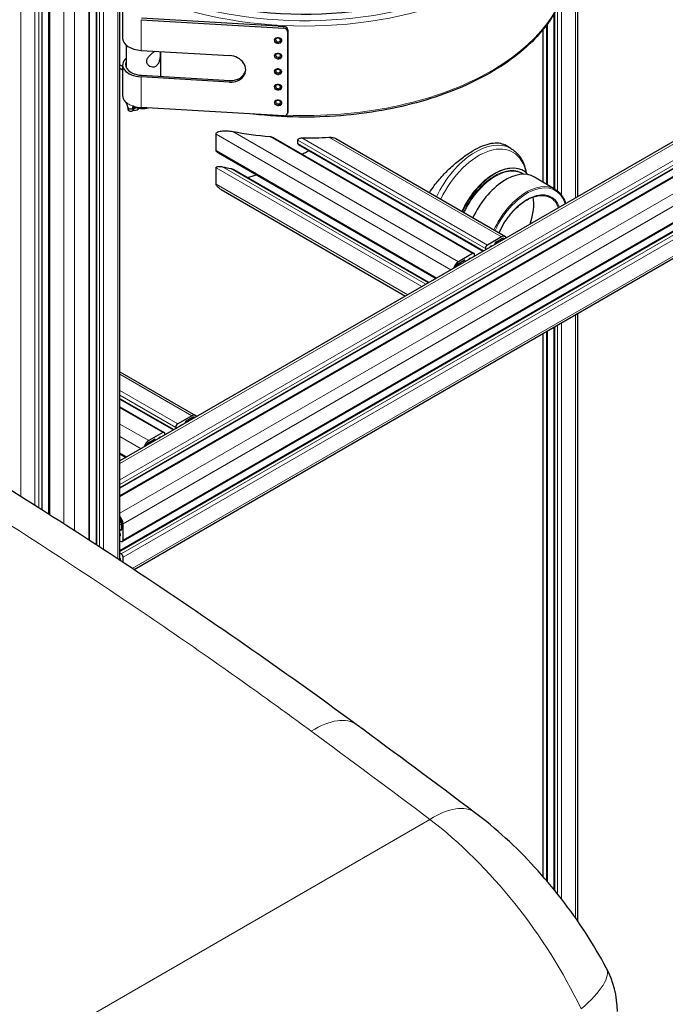
# Model space of a CAD drawing. Units: millimetres. Extents: x 0 to 16800, y 0 to 11880.
# Drawn here: x 5196 to 5535, y 5910 to 6427 of the extents above; entities that cross this region are included whole.
import ezdxf

# ---------------------------------------------------------------- set-up
doc = ezdxf.new("R2010")
doc.units = ezdxf.units.MM
doc.header["$LTSCALE"] = 40
doc.layers.add('Sichtbar (ISO)', color=7, linetype='Continuous', lineweight=25)
doc.layers.add('Sichtbar schmal (ISO)', color=7, linetype='Continuous', lineweight=25)
doc.layers.add('Tangential', color=7, linetype='Continuous', lineweight=9, true_color=0xbfbfbf)

msp = doc.modelspace()

# ---------------------------------------------------------------- linework, layer by layer
at = {"layer": 'Sichtbar (ISO)'}
for p, q in [((5248.87, 6143.16), (5248.87, 6606.52)), ((5208.04, 6169.57), (5208.04, 6601.82)), ((5211.55, 6167.33), (5211.55, 6596.47)), ((5232.94, 6153.57), (5232.94, 6596.72)), ((5236.45, 6151.28), (5236.45, 6600.3)), ((5489.29, 6334.2), (5489.29, 6578.89)), ((5250.26, 6433.28), (5250.26, 6417.16)), ((5260.05, 6427.02), (5334.83, 6422.64)), ((5332, 6423.67), (5260.21, 6427.88)), ((5476.86, 6338.31), (5476.86, 6430.17)), ((5332, 6423.67), (5334.99, 6423.5)), ((5336.82, 6420.89), (5336.82, 6378.02)), ((5336.98, 6421.75), (5336.98, 6378.88)), ((5470.99, 6421.8), (5470.99, 6341.78)), ((5473.35, 6340.38), (5473.35, 6424.85)), ((5252.16, 6413.61), (5252.16, 6401.71)), ((5260.05, 6410.89), (5306.43, 6408.18)), ((5270.16, 6410.3), (5270.16, 6397.29)), ((5614.42, 6406.45), (5248.87, 6195.4)), ((5249.9, 6400.85), (5249.15, 6401.28)), ((5250.26, 6403.28), (5250.26, 6387.15)), ((5306.43, 6394.3), (5260.05, 6397.01)), ((5260.21, 6397.88), (5306.58, 6395.16)), ((5251.96, 6383.52), (5252.57, 6382.4)), ((5253.01, 6381.03), (5253.01, 6379.84)), ((5334.83, 6376.51), (5260.05, 6380.89)), ((5336.96, 6378.65), (5336.8, 6377.79)), ((5584.78, 6374.99), (5248.87, 6181.05)), ((5584.37, 6370.7), (5248.87, 6177)), ((5329.23, 6365.22), (5434.77, 6304.28)), ((5362.21, 6364.58), (5451.22, 6313.18)), ((5342.66, 6361.51), (5439.63, 6305.53)), ((5454.1, 6359.42), (5450.92, 6361.26)), ((5300.34, 6357.2), (5414.73, 6291.16)), ((5308.57, 6348.4), (5411.22, 6289.13)), ((5460.76, 6347.67), (5460.55, 6347.79)), ((5581.97, 6344.62), (5250.22, 6153.08)), ((5460.67, 6345.88), (5460.18, 6346.16)), ((5477.44, 6337.96), (5466.55, 6344.41)), ((5577.84, 6338.18), (5248.87, 6148.25)), ((5302.02, 6337.83), (5398.8, 6281.96)), ((5563.85, 6315.76), (5256.35, 6138.22)), ((5449.22, 6312.99), (5441.8, 6308.7)), ((5446.18, 6310.25), (5449.22, 6312.01)), ((5440.74, 6306.86), (5440.74, 6306.17)), ((5445.83, 6309.11), (5445.83, 6309.64)), ((5434.02, 6304.21), (5426.6, 6299.92)), ((5435.08, 6302.91), (5435.08, 6303.6)), ((5426.6, 6298.94), (5429.64, 6300.7)), ((5429.99, 6300.49), (5429.99, 6299.97)), ((5489.29, 5953.69), (5489.29, 6272.71)), ((5476.86, 5970.26), (5476.86, 6265.54)), ((5470.99, 6262.14), (5470.99, 5977.24)), ((5473.35, 5974.49), (5473.35, 6263.51)), ((5248.87, 6242.22), (5288.59, 6219.29)), ((5248.87, 6227.87), (5276.99, 6211.63)), ((5248.87, 6223.82), (5272.14, 6210.38)), ((5286.59, 6219.09), (5279.17, 6214.8)), ((5283.2, 6215.22), (5283.2, 6215.74)), ((5283.55, 6216.35), (5286.59, 6218.11)), ((5271.39, 6210.31), (5263.96, 6206.02)), ((5272.45, 6209.01), (5272.45, 6209.7)), ((5278.11, 6212.96), (5278.11, 6212.28)), ((5263.96, 6205.04), (5267, 6206.8)), ((5267.36, 6206.6), (5267.36, 6206.07)), ((5248.87, 6199.12), (5252.1, 6197.26)), ((5249.68, 6162.83), (5249.68, 6159.32)), ((5250.53, 6153.77), (5250.53, 6162.34)), ((5249.33, 6159.12), (5248.87, 6159.38)), ((5248.87, 6153.5), (5249.47, 6153.16)), ((5249.47, 6146.62), (5248.87, 6146.97)), ((5250.53, 6142.07), (5250.53, 6144.79))]:
    msp.add_line(p, q, dxfattribs=at)
msp.add_arc((5460.1, 5905.7), 50, 0.8115, 28.0763, dxfattribs=at)
for centre, major_axis, ratio, start_param, end_param in [((5345.99, 6505.27), (-130.5, 0), 0.57735, 0.967536, 2.306924), ((5334.83, 6421.01), (1.97, -0.35), 0.812323, 0.141855, 1.712651), ((5334.99, 6421.87), (1.97, -0.35), 0.812323, 0.141855, 1.712651), ((5261.16, 6417.16), (-10.9, 0), 0.57735, 0, 1.469639), ((5261.16, 6403.28), (-10.9, 0), 0.57735, 5.68381, 7.752824), ((5261.16, 6403.28), (-9.4, 0), 0.57735, 5.990411, 7.752824), ((5306.43, 6401.24), (8.37, -1.47), 0.812323, 4.854244, 7.995837), ((5345.99, 6459.14), (-137, 0), 0.57735, 0.78289, 0.797115), ((5345.99, 6457.19), (136.95, 0), 0.57735, 3.924108, 3.938343), ((5345.99, 6456.32), (135.89, 0), 0.57735, 3.926991, 3.930684), ((5306.58, 6402.1), (8.37, -1.47), 0.812323, 4.854244, 6.219794), ((5261.16, 6387.15), (-10.9, 0), 0.57735, 0, 0.459631), ((5254.51, 6379.84), (-1.5, 0), 0.57735, 0, 2.481522), ((5254.51, 6381.07), (-1.5, 0), 0.57735, 0.114032, 0.780384), ((5254.51, 6381.07), (1.5, 0), 0.57735, 4.023735, 5.182754), ((5256.09, 6379.13), (0.5, 0), 0.57735, 1.508132, 2.481522), ((5261.16, 6385.31), (8.5, 0), 0.57735, 4.030032, 4.030065), ((5261.16, 6385.72), (-9, 0), 0.57735, 0.937576, 0.937613), ((5261.16, 6385.31), (8.5, 0), 0.57735, 4.076423, 5.038946), ((5256.28, 6380.86), (2.5, 0), 0.57735, 4.649725, 6.105747), ((5261.16, 6385.72), (-9, 0), 0.57735, 0.977705, 1.824971), ((5261.16, 6387.15), (-10.9, 0), 0.57735, 1.112568, 1.469639), ((5256.28, 6382.09), (2.5, 0), 0.57735, 4.834585, 5.264382), ((5334.99, 6379), (1.97, -0.35), 0.812323, 0, 0.141855), ((5334.83, 6378.14), (1.97, -0.35), 0.812323, 4.854244, 6.42504), ((5445.69, 6321.56), (15.08, 26.11), 0.57735, 6.100729, 8.003302), ((5451.35, 6318.29), (15.11, 26.17), 0.57735, 6.277014, 8.002954), ((5448.52, 6319.93), (-12.45, -21.56), 0.57735, 1.883206, 2.556127), ((5449.22, 6309.72), (2, 3.46), 0.57735, 5.924866, 7.068583), ((5449.22, 6309.72), (1.4, 2.42), 0.57735, 6.130993, 7.068583), ((5441.8, 6307.47), (-0.75, -1.3), 0.57735, 3.926991, 5.497787), ((5443.21, 6307.47), (0.25, 0.433), 0.57735, 0.78552, 2.037114), ((5443.21, 6305.84), (1.25, 2.17), 0.57735, 0.255266, 0.78552), ((5446.18, 6309.84), (0.25, 0.433), 0.57735, 0.785398, 2.356194), ((5432.61, 6299.72), (1.25, 2.17), 0.57735, 0.785467, 1.315531), ((5432.61, 6301.35), (0.25, 0.433), 0.57735, 5.816868, 7.068653), ((5434.02, 6302.98), (0.75, 1.3), 0.57735, 5.497787, 7.068583), ((5426.6, 6296.66), (-2, -3.46), 0.57735, 3.926991, 5.070709), ((5426.6, 6296.66), (1.4, 2.42), 0.57735, 0.785398, 1.722989), ((5429.64, 6300.29), (0.25, 0.433), 0.57735, 5.497787, 7.068583), ((5286.59, 6215.82), (2, 3.46), 0.57735, 5.924866, 7.068583), ((5286.59, 6215.82), (1.4, 2.42), 0.57735, 6.130993, 7.068583), ((5279.17, 6213.58), (-0.75, -1.3), 0.57735, 3.926991, 5.497787), ((5280.58, 6213.58), (0.25, 0.433), 0.57735, 0.78552, 2.037114), ((5280.58, 6211.94), (1.25, 2.17), 0.57735, 0.255266, 0.78552), ((5283.55, 6215.94), (0.25, 0.433), 0.57735, 0.785398, 2.356194), ((5271.39, 6209.09), (0.75, 1.3), 0.57735, 5.497787, 7.068583), ((5263.96, 6202.76), (-2, -3.46), 0.57735, 3.926991, 5.070709), ((5263.96, 6202.76), (1.4, 2.42), 0.57735, 0.785398, 1.722989), ((5267, 6206.39), (0.25, 0.433), 0.57735, 5.497787, 7.068583), ((5269.97, 6205.82), (1.25, 2.17), 0.57735, 0.785467, 1.315531), ((5269.97, 6207.45), (0.25, 0.433), 0.57735, 5.816868, 7.068653), ((5247.7, 6163.97), (-2, 3.46), 0.57735, 3.926991, 5.070709), ((5247.7, 6163.97), (1.4, -2.42), 0.57735, 0.785398, 1.722989), ((5247.35, 6157.24), (1.25, -2.17), 0.57735, 0.785467, 1.315531), ((5249.33, 6159.52), (0.25, -0.433), 0.57735, 5.497787, 7.068583), ((5248.76, 6156.42), (0.25, -0.433), 0.57735, 5.816869, 7.068653), ((5249.47, 6154.38), (0.75, -1.3), 0.57735, 5.497787, 7.068583), ((5249.47, 6145.4), (-0.75, 1.3), 0.57735, 3.926991, 5.497787), ((5248.76, 6144.17), (0.25, -0.433), 0.57735, 0.78552, 2.037113), ((5247.35, 6144.99), (1.25, -2.17), 0.57735, 0.297341, 0.78552), ((5348.74, 2317.69), (-3519.07, 4514.53), 0.471635, 5.235513, 5.250626)]:
    msp.add_ellipse(centre, major_axis=major_axis, ratio=ratio, start_param=start_param, end_param=end_param, dxfattribs=at)
for points, knots in [([(5484.49, 6456.69), (5484.49, 6448.16), (5482.16, 6439.64), (5473.12, 6423.39), (5466.32, 6415.68), (5448.88, 6401.82), (5438.18, 6395.7), (5414.03, 6385.74), (5400.58, 6381.9), (5372.3, 6376.88), (5357.48, 6375.7), (5334.68, 6376.01), (5326.67, 6376.53), (5318.8, 6377.45)], [0.785398, 0.785398, 0.785398, 0.785398, 1.096481, 1.096481, 1.413671, 1.413671, 1.735707, 1.735707, 2.058073, 2.058073, 2.380025, 2.380025, 2.554991, 2.554991, 2.554991, 2.554991]), ([(5331.13, 6417.39), (5331.25, 6417.43), (5331.37, 6417.46), (5331.63, 6417.5), (5331.76, 6417.51), (5332.03, 6417.49), (5332.16, 6417.46), (5332.42, 6417.39), (5332.55, 6417.34), (5332.77, 6417.22), (5332.88, 6417.15), (5332.97, 6417.07)], [5.78851, 5.78851, 5.78851, 5.78851, 6.043122, 6.043122, 6.297734, 6.297734, 6.552346, 6.552346, 6.806958, 6.806958, 7.06157, 7.06157, 7.06157, 7.06157]), ([(5269.98, 6409.2), (5269.98, 6408.67), (5269.95, 6408.03), (5269.81, 6406.7), (5269.68, 6406), (5269.33, 6404.78), (5269.08, 6404.17), (5268.4, 6403.14), (5267.97, 6402.72), (5267.06, 6402.2), (5266.53, 6402.06), (5265.47, 6402.09), (5264.95, 6402.25), (5264.07, 6402.76), (5263.65, 6403.14), (5263.07, 6404.06), (5262.91, 6404.59), (5262.91, 6405.65), (5263.07, 6406.21), (5263.65, 6407.3), (5264.07, 6407.82), (5264.95, 6408.74), (5265.47, 6409.2), (5266.44, 6409.93), (5266.87, 6410.23), (5267.26, 6410.47)], [0, 0, 0, 0, 0.19371, 0.19371, 0.38742, 0.38742, 0.580268, 0.580268, 0.773116, 0.773116, 0.965964, 0.965964, 1.158812, 1.158812, 1.352522, 1.352522, 1.546232, 1.546232, 1.739942, 1.739942, 1.933652, 1.933652, 2.1265, 2.1265, 2.284319, 2.284319, 2.284319, 2.284319]), ([(5331.13, 6409.22), (5331.25, 6409.27), (5331.37, 6409.3), (5331.63, 6409.34), (5331.76, 6409.34), (5332.03, 6409.32), (5332.16, 6409.3), (5332.42, 6409.22), (5332.55, 6409.17), (5332.77, 6409.05), (5332.88, 6408.98), (5332.97, 6408.9)], [5.78851, 5.78851, 5.78851, 5.78851, 6.043122, 6.043122, 6.297734, 6.297734, 6.552346, 6.552346, 6.806958, 6.806958, 7.06157, 7.06157, 7.06157, 7.06157]), ([(5331.13, 6401.06), (5331.25, 6401.1), (5331.37, 6401.13), (5331.63, 6401.17), (5331.76, 6401.18), (5332.03, 6401.16), (5332.16, 6401.13), (5332.42, 6401.06), (5332.55, 6401.01), (5332.77, 6400.89), (5332.88, 6400.82), (5332.97, 6400.74)], [5.78851, 5.78851, 5.78851, 5.78851, 6.043122, 6.043122, 6.297734, 6.297734, 6.552346, 6.552346, 6.806958, 6.806958, 7.06157, 7.06157, 7.06157, 7.06157]), ([(5331.13, 6392.9), (5331.25, 6392.94), (5331.37, 6392.97), (5331.63, 6393.01), (5331.76, 6393.01), (5332.03, 6392.99), (5332.16, 6392.97), (5332.42, 6392.89), (5332.55, 6392.84), (5332.77, 6392.72), (5332.88, 6392.65), (5332.97, 6392.57)], [5.78851, 5.78851, 5.78851, 5.78851, 6.043122, 6.043122, 6.297734, 6.297734, 6.552346, 6.552346, 6.806958, 6.806958, 7.06157, 7.06157, 7.06157, 7.06157]), ([(5251.96, 6383.52), (5251.94, 6383.56), (5251.91, 6383.61), (5251.82, 6383.77), (5251.75, 6383.88), (5251.63, 6384.05), (5251.58, 6384.11), (5251.51, 6384.21), (5251.48, 6384.25), (5251.43, 6384.31), (5251.41, 6384.33), (5251.39, 6384.36)], [-0.1105588, -0.1105588, -0.1105588, -0.1105588, -0.0943077, -0.0943077, -0.0553952, -0.0553952, -0.0304831, -0.0304831, -0.0139408, -0.0139408, 0, 0, 0, 0]), ([(5331.13, 6384.73), (5331.25, 6384.77), (5331.37, 6384.8), (5331.63, 6384.84), (5331.76, 6384.85), (5332.03, 6384.83), (5332.16, 6384.8), (5332.42, 6384.73), (5332.55, 6384.68), (5332.77, 6384.56), (5332.88, 6384.49), (5332.97, 6384.41)], [5.78851, 5.78851, 5.78851, 5.78851, 6.043122, 6.043122, 6.297734, 6.297734, 6.552346, 6.552346, 6.806958, 6.806958, 7.06157, 7.06157, 7.06157, 7.06157]), ([(5253.02, 6380.97), (5252.98, 6381.19), (5252.92, 6381.41), (5252.82, 6381.76), (5252.78, 6381.88), (5252.71, 6382.08), (5252.68, 6382.15), (5252.65, 6382.24), (5252.64, 6382.26), (5252.62, 6382.29), (5252.62, 6382.31), (5252.61, 6382.32), (5252.61, 6382.32), (5252.6, 6382.33), (5252.6, 6382.34), (5252.6, 6382.34), (5252.6, 6382.35), (5252.59, 6382.36), (5252.59, 6382.36), (5252.58, 6382.38), (5252.58, 6382.39), (5252.57, 6382.4)], [0, 0, 0, 0, 0.0692352, 0.0692352, 0.108856, 0.108856, 0.1315137, 0.1315137, 0.1390279, 0.1390279, 0.1444275, 0.1444275, 0.1466629, 0.1466629, 0.1512454, 0.1512454, 0.1601553, 0.1601553, 0.164679, 0.164679, 0.169613, 0.169613, 0.169613, 0.169613]), ([(5255.19, 6380.29), (5255.29, 6380.32), (5255.38, 6380.36), (5255.55, 6380.44), (5255.63, 6380.49), (5255.69, 6380.54)], [-0.06618898, -0.06618898, -0.06618898, -0.06618898, -0.03312353, -0.03312353, -0.00005908, -0.00005908, -0.00005908, -0.00005908]), ([(5256.33, 6381.51), (5256.31, 6381.51), (5256.29, 6381.52), (5256.24, 6381.53), (5256.22, 6381.53), (5256.15, 6381.55), (5256.11, 6381.55), (5256, 6381.56), (5255.94, 6381.56), (5255.81, 6381.54), (5255.74, 6381.51), (5255.68, 6381.44), (5255.67, 6381.42), (5255.65, 6381.39)], [-0.1141194, -0.1141194, -0.1141194, -0.1141194, -0.1063105, -0.1063105, -0.098244, -0.098244, -0.0829394, -0.0829394, -0.0569051, -0.0569051, -0.0173019, -0.0173019, 0, 0, 0, 0]), ([(5255.69, 6380.54), (5255.7, 6380.54), (5255.71, 6380.55), (5255.73, 6380.57), (5255.74, 6380.58), (5255.78, 6380.62), (5255.8, 6380.66), (5255.86, 6380.75), (5255.9, 6380.81), (5255.93, 6380.87)], [0.000001, 0.000001, 0.000001, 0.000001, 0.00440237, 0.00440237, 0.00891925, 0.00891925, 0.0206127, 0.0206127, 0.0394702, 0.0394702, 0.0394702, 0.0394702]), ([(5255.95, 6380.96), (5255.95, 6380.95), (5255.94, 6380.93), (5255.93, 6380.9), (5255.93, 6380.88), (5255.93, 6380.87)], [0.00000905, 0.00000905, 0.00000905, 0.00000905, 0.00969233, 0.00969233, 0.01923971, 0.01923971, 0.01923971, 0.01923971]), ([(5255.93, 6380.87), (5255.95, 6380.84), (5255.97, 6380.82), (5256.04, 6380.77), (5256.08, 6380.75), (5256.12, 6380.73)], [-0.02788874, -0.02788874, -0.02788874, -0.02788874, -0.01395901, -0.01395901, -0.00002669, -0.00002669, -0.00002669, -0.00002669]), ([(5256.18, 6381.54), (5256.17, 6381.52), (5256.16, 6381.5), (5256.09, 6381.32), (5256.02, 6381.14), (5255.95, 6380.96)], [-0.09563567, -0.09563567, -0.09563567, -0.09563567, -0.08621369, -0.08621369, -0.00001367, -0.00001367, -0.00001367, -0.00001367]), ([(5256.12, 6380.73), (5256.19, 6380.7), (5256.27, 6380.68), (5256.42, 6380.65), (5256.5, 6380.65), (5256.58, 6380.65)], [0.00002233, 0.00002233, 0.00002233, 0.00002233, 0.02369844, 0.02369844, 0.04739798, 0.04739798, 0.04739798, 0.04739798]), ([(5411.33, 6336.21), (5412.16, 6337.49), (5413.03, 6338.72), (5415.32, 6341.76), (5416.88, 6343.62), (5420.21, 6347.2), (5421.97, 6348.93), (5425.56, 6352.12), (5427.39, 6353.59), (5430.97, 6356.2), (5432.72, 6357.35), (5436.03, 6359.26), (5437.69, 6360.08), (5440.88, 6361.38), (5442.42, 6361.85), (5445.27, 6362.38), (5446.59, 6362.44), (5448.96, 6362.14), (5450.01, 6361.79), (5450.92, 6361.26)], [13.582843, 13.582843, 13.582843, 13.582843, 14.028967, 14.028967, 14.730296, 14.730296, 15.431626, 15.431626, 16.132956, 16.132956, 16.834286, 16.834286, 17.535616, 17.535616, 18.236945, 18.236945, 18.938275, 18.938275, 19.639605, 19.639605, 19.639605, 19.639605]), ([(5454.1, 6359.42), (5455.76, 6358.47), (5457.21, 6357.18), (5459.6, 6354.11), (5460.54, 6352.32), (5461.64, 6349.2), (5461.95, 6347.96), (5462.18, 6346.68)], [5.4977871, 5.4977871, 5.4977871, 5.4977871, 5.7284384, 5.7284384, 5.9590897, 5.9590897, 6.0975466, 6.0975466, 6.0975466, 6.0975466]), ([(5477.44, 6337.96), (5479.04, 6337.02), (5480.38, 6335.64), (5482, 6332.89), (5482.49, 6331.74), (5482.86, 6330.49)], [5.503958, 5.503958, 5.503958, 5.503958, 5.813753, 5.813753, 5.9980712, 5.9980712, 5.9980712, 5.9980712]), ([(5447.91, 6315.1), (5448.66, 6316.78), (5449.53, 6318.43), (5451.9, 6322.3), (5453.49, 6324.45), (5456.94, 6328.23), (5458.78, 6329.87), (5462.51, 6332.5), (5464.4, 6333.47), (5468.03, 6334.68), (5469.77, 6334.91), (5472.59, 6334.65), (5473.75, 6334.29), (5474.77, 6333.72)], [3.748611, 3.748611, 3.748611, 3.748611, 3.969496, 3.969496, 4.28707, 4.28707, 4.604339, 4.604339, 4.921026, 4.921026, 5.238515, 5.238515, 5.491616, 5.491616, 5.491616, 5.491616]), ([(5372.95, 6057), (5353.63, 6071.21), (5334.11, 6085.15), (5294.74, 6112.53), (5274.89, 6125.98), (5234.9, 6152.4), (5214.77, 6165.37), (5174.26, 6190.89), (5153.89, 6203.43), (5112.94, 6228.1), (5092.37, 6240.23), (5071.71, 6252.15)], [8.607688, 8.607688, 8.607688, 8.607688, 16.525157, 16.525157, 24.442625, 24.442625, 32.360094, 32.360094, 40.277563, 40.277563, 48.195032, 48.195032, 48.195032, 48.195032]), ([(5504.22, 5929.23), (5500.86, 5935.53), (5497.19, 5941.73), (5489.3, 5953.86), (5485.08, 5959.78), (5476.17, 5971.26), (5471.49, 5976.82), (5461.71, 5987.46), (5456.63, 5992.54), (5446.12, 6002.15), (5440.69, 6006.66), (5435.1, 6010.85)], [-1.0627617, -1.0627617, -1.0627617, -1.0627617, -0.8871511, -0.8871511, -0.7115406, -0.7115406, -0.53593, -0.53593, -0.3603194, -0.3603194, -0.1847089, -0.1847089, -0.1847089, -0.1847089])]:
    msp.add_open_spline(points, degree=3, knots=knots, dxfattribs=at)
for points in [[(5269.92, 6410.32), (5269.96, 6410.01), (5269.98, 6409.63), (5269.98, 6409.2)], [(5255.65, 6381.39), (5255.5, 6381.03), (5255.34, 6380.66), (5255.19, 6380.29)]]:
    msp.add_open_spline(points, degree=3, dxfattribs=at)
at = {"layer": 'Sichtbar schmal (ISO)'}
for p, q in [((5299.31, 6358.3), (5299.31, 6366.88)), ((5342.24, 6362.1), (5342.24, 6363.73)), ((5299.31, 6340.75), (5299.31, 6349.32))]:
    msp.add_line(p, q, dxfattribs=at)
for centre, major_axis, ratio, start_param, end_param in [((5345.99, 6437.09), (125, 0), 0.57735, 4.404809, 4.563795), ((5345.99, 6437.09), (125, 0), 0.57735, 4.699731, 4.813656), ((5345.99, 6501.55), (88.39, 153.09), 0.577363, 3.915327, 3.943347), ((5345.99, 6417.5), (125, 0), 0.57735, 4.359302, 4.396036), ((5345.99, 6501.55), (88.39, 153.09), 0.577363, 3.684639, 3.721926)]:
    msp.add_ellipse(centre, major_axis=major_axis, ratio=ratio, start_param=start_param, end_param=end_param, dxfattribs=at)
for points, knots in [([(5299.31, 6366.88), (5299.31, 6367.07), (5299.36, 6367.25), (5299.55, 6367.57), (5299.68, 6367.71), (5300.37, 6368.25), (5301.25, 6368.47), (5302.92, 6368.71), (5303.96, 6368.73), (5306.07, 6368.63), (5307.15, 6368.49), (5308.14, 6368.31)], [0, 0, 0, 0, 0.068785, 0.068785, 0.137571, 0.137571, 0.406551, 0.406551, 0.718959, 0.718959, 1.031367, 1.031367, 1.031367, 1.031367]), ([(5327.48, 6365.72), (5327.77, 6365.69), (5328.08, 6365.64), (5328.69, 6365.47), (5328.98, 6365.36), (5329.23, 6365.22)], [0.3119169, 0.3119169, 0.3119169, 0.3119169, 0.3993336, 0.3993336, 0.4867504, 0.4867504, 0.4867504, 0.4867504]), ([(5342.24, 6363.73), (5342.24, 6363.82), (5342.25, 6363.9), (5342.32, 6364.07), (5342.36, 6364.15), (5342.54, 6364.37), (5342.7, 6364.49), (5343.09, 6364.7), (5343.34, 6364.79), (5343.87, 6364.91), (5344.15, 6364.93), (5344.41, 6364.93)], [0, 0, 0, 0, 0.0313439, 0.0313439, 0.0626878, 0.0626878, 0.1253755, 0.1253755, 0.2021432, 0.2021432, 0.2789108, 0.2789108, 0.2789108, 0.2789108]), ([(5358.62, 6365.29), (5359.24, 6365.33), (5359.9, 6365.3), (5361.14, 6365.06), (5361.73, 6364.85), (5362.21, 6364.58)], [0.7000281, 0.7000281, 0.7000281, 0.7000281, 0.8843122, 0.8843122, 1.0685962, 1.0685962, 1.0685962, 1.0685962]), ([(5300.34, 6357.2), (5300.21, 6357.28), (5300.09, 6357.36), (5299.78, 6357.58), (5299.56, 6357.76), (5299.4, 6358), (5299.37, 6358.06), (5299.32, 6358.19), (5299.31, 6358.25), (5299.31, 6358.3)], [-0.1551282, -0.1551282, -0.1551282, -0.1551282, -0.1112358, -0.1112358, -0.040875, -0.040875, -0.0204375, -0.0204375, 0, 0, 0, 0]), ([(5342.66, 6361.51), (5342.55, 6361.58), (5342.44, 6361.67), (5342.32, 6361.82), (5342.29, 6361.87), (5342.25, 6361.98), (5342.24, 6362.04), (5342.24, 6362.1)], [-0.08361473, -0.08361473, -0.08361473, -0.08361473, -0.04180737, -0.04180737, -0.02090368, -0.02090368, 0, 0, 0, 0]), ([(5299.31, 6349.32), (5299.31, 6349.39), (5299.33, 6349.46), (5299.4, 6349.58), (5299.45, 6349.64), (5299.71, 6349.84), (5300.05, 6349.92), (5301.06, 6350.04), (5301.98, 6349.95), (5302.76, 6349.78)], [0, 0, 0, 0, 0.0258114, 0.0258114, 0.0516227, 0.0516227, 0.1539825, 0.1539825, 0.4031698, 0.4031698, 0.4031698, 0.4031698]), ([(5302.02, 6337.83), (5301.7, 6338.02), (5301.39, 6338.22), (5300.57, 6338.8), (5300, 6339.29), (5299.56, 6339.94), (5299.47, 6340.1), (5299.34, 6340.43), (5299.31, 6340.6), (5299.31, 6340.75)], [-0.4093132, -0.4093132, -0.4093132, -0.4093132, -0.3003271, -0.3003271, -0.1102675, -0.1102675, -0.0551337, -0.0551337, 0, 0, 0, 0])]:
    msp.add_open_spline(points, degree=3, knots=knots, dxfattribs=at)
msp.add_open_spline([(5307.1, 6348.91), (5307.57, 6348.82), (5308.14, 6348.65), (5308.57, 6348.4)], degree=3, dxfattribs=at)
at = {"layer": 'Tangential'}
for p, q in [((5196.79, 6176.7), (5196.79, 6604.88)), ((5207.75, 6169.75), (5207.75, 6601.41)), ((5247.7, 6143.93), (5247.7, 6604.88)), ((5204.21, 6172), (5204.21, 6600.6)), ((5206.33, 6170.65), (5206.33, 6600.6)), ((5211.99, 6167.05), (5211.99, 6596.11)), ((5232.5, 6153.85), (5232.5, 6596.11)), ((5236.74, 6151.09), (5236.74, 6600.47)), ((5238.15, 6150.17), (5238.15, 6600.6)), ((5240.27, 6148.79), (5240.27, 6600.6)), ((5219.42, 6162.3), (5219.42, 6591.82)), ((5225.07, 6158.65), (5225.07, 6591.82)), ((5488.12, 6333.53), (5488.12, 6578.22)), ((5480.69, 6334.99), (5480.69, 6437.84)), ((5477.16, 6338.13), (5477.16, 6430.67)), ((5478.57, 6337.19), (5478.57, 6433.25)), ((5260.05, 6427.02), (5260.05, 6410.89)), ((5334.99, 6423.5), (5334.83, 6422.64)), ((5336.82, 6420.89), (5336.98, 6421.75)), ((5472.91, 6340.64), (5472.91, 6424.26)), ((5614.08, 6404.9), (5248.87, 6194.04)), ((5612.66, 6395.51), (5248.87, 6185.47)), ((5260.05, 6397.01), (5260.05, 6380.89)), ((5306.43, 6394.3), (5306.58, 6395.16)), ((5255.69, 6380.54), (5255.69, 6379.31)), ((5256.12, 6379.42), (5256.12, 6380.73)), ((5336.98, 6378.88), (5336.82, 6378.02)), ((5585.92, 6377.62), (5248.87, 6183.02)), ((5584.94, 6375.42), (5248.87, 6181.39)), ((5584.33, 6370.17), (5248.87, 6176.49)), ((5308.14, 6368.31), (5426.6, 6299.92)), ((5299.31, 6366.88), (5422.6, 6295.7)), ((5327.48, 6365.72), (5434.02, 6304.21)), ((5342.24, 6363.73), (5440.74, 6306.86)), ((5344.41, 6364.93), (5441.8, 6308.7)), ((5358.62, 6365.29), (5449.22, 6312.99)), ((5583.56, 6361.15), (5248.87, 6167.92)), ((5299.31, 6358.3), (5415.17, 6291.41)), ((5342.24, 6362.1), (5439.92, 6305.7)), ((5582.87, 6354.22), (5250.53, 6162.34)), ((5299.31, 6349.32), (5407.39, 6286.92)), ((5302.76, 6349.78), (5409.52, 6288.15)), ((5307.1, 6348.91), (5410.93, 6288.96)), ((5582.02, 6345.15), (5250.53, 6153.77)), ((5577.17, 6337.46), (5248.87, 6147.91)), ((5299.31, 6340.75), (5399.97, 6282.63)), ((5574.39, 6334.22), (5249.47, 6146.62)), ((5571.14, 6329.89), (5250.53, 6144.79)), ((5564.48, 6317.47), (5255.26, 6138.95)), ((5449.22, 6312.01), (5450.03, 6311.54)), ((5442.9, 6307.48), (5442.95, 6307.45)), ((5443.21, 6307.88), (5443.46, 6307.74)), ((5445.83, 6309.64), (5446.29, 6309.37)), ((5446.18, 6310.25), (5446.99, 6309.78)), ((5432.61, 6301.76), (5432.85, 6301.62)), ((5435.08, 6303.1), (5435.25, 6303)), ((5425.8, 6298.28), (5426.44, 6297.92)), ((5426.17, 6298.64), (5426.93, 6298.2)), ((5426.21, 6298.67), (5426.98, 6298.23)), ((5427.08, 6299.22), (5427.89, 6298.76)), ((5429.64, 6300.7), (5429.99, 6300.49)), ((5431.76, 6301.02), (5431.79, 6301.01)), ((5488.12, 5955.38), (5488.12, 6272.03)), ((5477.16, 5969.9), (5477.16, 6265.7)), ((5478.57, 5968.14), (5478.57, 6266.52)), ((5480.69, 5965.44), (5480.69, 6267.75)), ((5472.91, 5975.01), (5472.91, 6263.25)), ((5248.87, 6240.87), (5286.59, 6219.09)), ((5248.87, 6232.29), (5279.17, 6214.8)), ((5248.87, 6229.84), (5278.11, 6212.96)), ((5248.87, 6228.21), (5277.29, 6211.8)), ((5248.87, 6223.31), (5271.39, 6210.31)), ((5248.87, 6214.74), (5263.96, 6206.02)), ((5280.26, 6213.58), (5280.31, 6213.55)), ((5280.58, 6213.99), (5280.82, 6213.84)), ((5283.2, 6215.74), (5283.65, 6215.48)), ((5283.55, 6216.35), (5284.36, 6215.89)), ((5286.59, 6218.11), (5287.4, 6217.64)), ((5248.87, 6208.21), (5259.96, 6201.8)), ((5272.45, 6209.2), (5272.62, 6209.11)), ((5263.16, 6204.39), (5263.8, 6204.02)), ((5263.54, 6204.74), (5264.3, 6204.3)), ((5263.58, 6204.78), (5264.35, 6204.33)), ((5264.45, 6205.32), (5265.26, 6204.86)), ((5267, 6206.8), (5267.36, 6206.6)), ((5269.13, 6207.12), (5269.16, 6207.11)), ((5269.97, 6207.86), (5270.22, 6207.72)), ((5248.87, 6199.63), (5252.54, 6197.51)), ((5249.51, 6163.85), (5248.87, 6163.48)), ((5249.63, 6163.35), (5248.87, 6162.91)), ((5249.64, 6163.3), (5248.87, 6162.85)), ((5249.68, 6162.27), (5248.87, 6161.8)), ((5248.9, 6157.32), (5248.87, 6157.3)), ((5249.68, 6159.32), (5249.33, 6159.12)), ((5249.11, 6156.22), (5248.87, 6156.08)), ((5249.04, 6153.4), (5248.87, 6153.31)), ((5248.92, 6144.45), (5248.87, 6144.42)), ((5249.11, 6143.97), (5248.87, 6143.83)), ((5411.61, 6007.22), (4830.26, 5671.58))]:
    msp.add_line(p, q, dxfattribs=at)
for centre, major_axis, ratio, start_param, end_param in [((5345.99, 6456.69), (138.5, 0), 0.57735, 4.642154, 6.283185), ((5345.99, 6505.27), (-136.5, 0), 0.57735, 0.959931, 2.303874), ((5345.99, 6503.64), (-138.5, 0), 0.57735, 0.982558, 2.319085), ((5331.87, 6416.22), (-1.54, 0.27), 0.812323, 5.348919, 10.359044), ((5331.87, 6408.06), (-1.54, 0.27), 0.812323, 5.348919, 10.359044), ((5331.87, 6399.89), (-1.54, 0.27), 0.812323, 5.348919, 10.359044), ((5331.87, 6391.73), (-1.54, 0.27), 0.812323, 5.348919, 10.359044), ((5261.16, 6387.15), (-10.9, 0), 0.57735, 0.459631, 1.112568), ((5331.87, 6383.56), (-1.54, 0.27), 0.812323, 5.348919, 10.359044), ((5254.51, 6381.07), (1.5, 0), 0.57735, 3.921976, 4.023735), ((5435.6, 6327.38), (18.5, 32.04), 0.57735, 0, 1.692319), ((5437.28, 6326.41), (17.92, 31.03), 0.57735, 5.70571, 7.979474), ((5445.47, 6321.68), (15.08, 26.11), 0.57735, 0, 1.720116), ((5445.69, 6321.56), (14.43, 24.98), 0.57735, 6.210995, 8.010084), ((5445.9, 6321.44), (14.28, 24.73), 0.57735, 0, 1.728553), ((5462.31, 6311.96), (15.04, 26.05), 0.57735, 6.277014, 8.003629), ((5462.66, 6311.76), (14.79, 25.62), 0.57735, 5.794746, 8.006178), ((5462.66, 6311.76), (12.79, 22.14), 0.57735, 5.843165, 8.030305), ((5462.31, 6311.96), (12.54, 21.71), 0.57735, 5.829363, 6.289356), ((5343.32, 6016.72), (29.63, 40.28), 0.454125, 0, 0.845316), ((5363.11, 2193.85), (3546.68, -4637.09), 0.470253, 2.110399, 2.125367), ((5405.12, 5970.84), (29.98, 40.01), 0.442564, 0, 0.849772), ((5404.39, 5905.15), (86.79, -122.91), 0.506339, 1.247155, 2.125207), ((5460.1, 5905.7), (44.12, 23.53), 0.308875, 5.311808, 6.283185)]:
    msp.add_ellipse(centre, major_axis=major_axis, ratio=ratio, start_param=start_param, end_param=end_param, dxfattribs=at)
for centre, major_axis in [((5331.85, 6416.08), (-1.97, 0.35)), ((5331.9, 6416.36), (1.12, -0.2)), ((5331.85, 6407.91), (-1.97, 0.35)), ((5331.9, 6408.2), (1.12, -0.2)), ((5331.85, 6399.75), (-1.97, 0.35)), ((5331.9, 6400.03), (1.12, -0.2)), ((5331.85, 6391.58), (-1.97, 0.35)), ((5331.9, 6391.87), (1.12, -0.2)), ((5331.85, 6383.42), (-1.97, 0.35)), ((5331.9, 6383.7), (1.12, -0.2))]:
    msp.add_ellipse(centre, major_axis=major_axis, ratio=0.812323, dxfattribs=at)
msp.add_open_spline([(4586.85, 6481.36), (4633.39, 6460.7), (4679.92, 6439.33), (4795.63, 6384.15), (4864.83, 6349.3), (4982.14, 6286.34), (5030.56, 6259.19), (5136.07, 6197), (5192.92, 6161.49), (5276.32, 6105.58), (5303.8, 6086.5), (5337.04, 6062.49), (5343.18, 6058.01), (5349.29, 6053.51)], degree=3, knots=[-106.602127, -106.602127, -106.602127, -106.602127, -89.143104, -89.143104, -63.08839, -63.08839, -44.571554, -44.571554, -22.285777, -22.285777, -11.142889, -11.142889, -8.607688, -8.607688, -8.607688, -8.607688], dxfattribs=at)
for points in [[(5255.65, 6381.39), (5255.72, 6381.44), (5255.78, 6381.49), (5255.84, 6381.54)], [(5256.58, 6380.65), (5256.37, 6380.76), (5256.16, 6380.86), (5255.95, 6380.97)]]:
    msp.add_open_spline(points, degree=3, dxfattribs=at)

doc.saveas('drawing.dxf')
